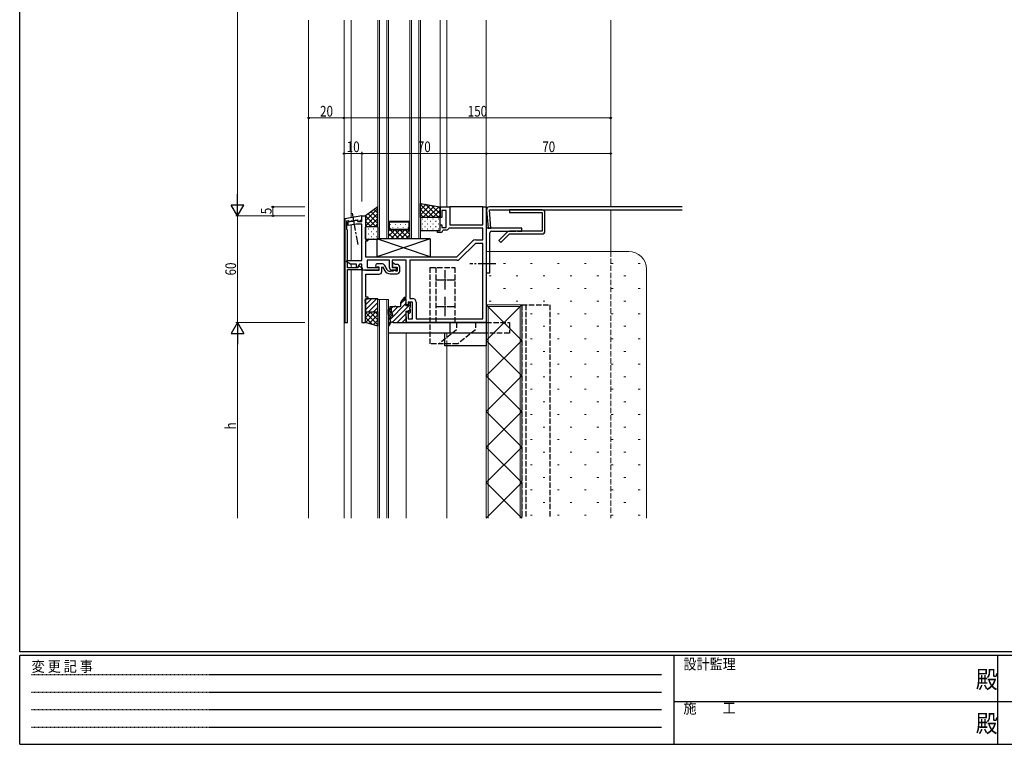
# Model space of a CAD drawing. Extents: x 0 to 1133, y 0 to 806.
# Drawn here: x 4 to 558, y 0 to 407 of the extents above; entities that cross this region are included whole.
import ezdxf

# ---------------------------------------------------------------- set-up
doc = ezdxf.new("R2010")
doc.units = 0
for name, pattern in [('HIDDEN', [0.375, 0.25, -0.125]), ('YCENTER_1', [13, 10, -1, 1, -1]), ('YHIDDEN_1', [4, 3, -1])]:
    doc.linetypes.add(name, pattern=pattern)
for name, color, linetype, lineweight in [('YKK_11', 7, 'CONTINUOUS', 30), ('YKK_11E', 7, 'CONTINUOUS', 13), ('YKK_12', 2, 'CONTINUOUS', 13), ('YKK_13', 4, 'CONTINUOUS', 30), ('YKK_D', 6, 'CONTINUOUS', 13), ('YSS_K', 3, 'CONTINUOUS', 13)]:
    doc.layers.add(name, color=color, linetype=linetype, lineweight=lineweight)
doc.layers.add('YKK_ZWAK', color=7, linetype='CONTINUOUS')
doc.styles.add('text-b', font='extslim2.shx', dxfattribs={"width": 0.8, "bigfont": 'extfont2.shx'})
doc.styles.add('YKK_OSSTYLE1', font='romans.shx', dxfattribs={"width": 0.9, "bigfont": 'EXTFONT.SHX'})

# ---------------------------------------------------------------- blocks, each defined once
blk = doc.blocks.new('A201')
at = {"layer": 'YKK_ZWAK', "color": 254, "linetype": 'Continuous'}
for p, q in [((21, 35), (21, 410)), ((571, 35), (21, 35)), ((544, 34), (21, 34)), ((21, 9), (21, 34)), ((205, 34), (205, 9)), ((296, 34), (296, 9)), ((21, 9), (544, 9))]:
    blk.add_line(p, q, dxfattribs=at)
at = {"layer": 'YKK_ZWAK', "color": 131, "linetype": 'HIDDEN'}
for p, q in [((24.28, 28.63), (201.57, 28.63)), ((24.28, 23.68), (201.57, 23.68)), ((24.28, 18.74), (201.57, 18.74)), ((24.28, 13.79), (201.57, 13.79))]:
    blk.add_line(p, q, dxfattribs=at)
at = {"layer": 'YKK_ZWAK', "color": 131, "linetype": 'Continuous'}
for p, q in [((205, 21), (297, 21)), ((297, 21), (389, 21))]:
    blk.add_line(p, q, dxfattribs=at)
at = {"layer": 'YKK_ZWAK', "color": 131, "linetype": 'Continuous', "style": 'YKK_OSSTYLE1', "width": 0.9}
for s, p in [('設計監理', (207.69, 30.05)), ('変 更 記 事', (24.37, 29.39)), ('施\u3000\u3000工', (207.69, 17.68))]:
    blk.add_text(s, height=3, dxfattribs=at).set_placement(p)
at = {"layer": 'YKK_ZWAK', "color": 254, "linetype": 'Continuous', "style": 'YKK_OSSTYLE1', "width": 0.9}
for p in [(289.94, 24.75), (289.94, 12.37)]:
    blk.add_text('殿', height=5, dxfattribs=at).set_placement(p)

msp = doc.modelspace()

# ---------------------------------------------------------------- linework, layer by layer
at = {"layer": 'YKK_11', "linetype": 'ByBlock', "lineweight": -2, "ltscale": 0.5}
for p, q in [((240.5, 296.09), (240.5, 302.09)), ((240.5, 302.09), (246, 302.09)), ((244, 300.09), (241.5, 300.09)), ((241.5, 300.09), (241.5, 296.09)), ((244, 290.59), (244, 300.09)), ((246, 302.09), (246, 292.09)), ((264.5, 292.09), (264.5, 302.09)), ((264.5, 302.09), (266.5, 302.09)), ((266.5, 302.09), (266.5, 237.09)), ((196.5, 297.09), (187, 295.42)), ((187, 295.42), (187, 237.09)), ((188, 294.26), (188.54, 294.54)), ((188, 289.49), (188, 294.26)), ((188.54, 294.54), (189.31, 294)), ((188.8, 293.72), (191.14, 294.13)), ((188.8, 291.69), (188.8, 293.72)), ((189.31, 294), (193.85, 294.8)), ((191.14, 294.13), (191.35, 294.02)), ((191.35, 294.02), (192.3, 294.19)), ((192.3, 294.19), (192.46, 294.37)), ((192.46, 294.37), (193.94, 294.63)), ((193.85, 294.8), (194.37, 293.89)), ((193.94, 294.63), (194.3, 293.99)), ((194.3, 293.99), (196.5, 293.99)), ((194.37, 293.89), (194.77, 293.89)), ((194.77, 293.89), (196, 294.6)), ((196.5, 295.47), (196.5, 297.09)), ((196.5, 293.99), (196.5, 297.09)), ((196.5, 297.09), (198.5, 297.09)), ((198.5, 297.09), (198.5, 283.79)), ((241.5, 296.09), (240.5, 296.09)), ((188.4, 289.09), (188, 289.49)), ((188.4, 267.79), (188.4, 289.09)), ((193.36, 292.49), (188.8, 291.69)), ((196.5, 292.49), (193.36, 292.49)), ((196.5, 271.99), (196.5, 292.49)), ((239, 287.79), (239, 288.79)), ((239, 288.79), (240.5, 288.79)), ((240.5, 288.79), (240.5, 292.09)), ((240.5, 292.09), (241.5, 292.09)), ((241.5, 292.09), (241.5, 290.59)), ((241.5, 290.59), (244, 290.59)), ((242.3, 289.09), (242, 288.79)), ((244, 289.09), (242.3, 289.09)), ((245.61, 290.09), (245.34, 289.93)), ((264.5, 290.09), (245.61, 290.09)), ((246, 292.09), (264.5, 292.09)), ((264.5, 283.59), (264.5, 290.09)), ((198.5, 283.79), (199.5, 283.79)), ((199.5, 282.79), (198.5, 282.79)), ((198.5, 282.79), (198.5, 274.09)), ((199.5, 283.79), (200, 283.29)), ((200, 283.29), (199.5, 282.79)), ((241, 287.79), (239, 287.79)), ((250, 274.09), (258.91, 283.01)), ((260.33, 283.59), (264.5, 283.59)), ((260.33, 281.59), (251.41, 272.68)), ((264.5, 281.59), (260.33, 281.59)), ((264.5, 239.09), (264.5, 281.59)), ((187.93, 271.24), (188.13, 271.99)), ((188.13, 271.99), (196.5, 271.99)), ((198.5, 274.09), (204.54, 274.09)), ((212, 272.09), (199.5, 272.09)), ((199.5, 272.09), (199.5, 268.09)), ((204.54, 274.09), (204.73, 273.97)), ((204.73, 273.97), (205.27, 273.97)), ((205.27, 273.97), (205.46, 274.09)), ((205.46, 274.09), (250, 274.09)), ((212, 268.09), (212, 272.09)), ((221.5, 272.09), (213.5, 272.09)), ((213.5, 272.09), (213.5, 268.09)), ((221.5, 251.39), (221.5, 272.09)), ((250, 272.09), (223.5, 272.09)), ((223.5, 272.09), (223.5, 250.59)), ((190.1, 269.99), (187.93, 271.24)), ((194.15, 267.79), (188.4, 267.79)), ((188.4, 237.09), (188.4, 266.89)), ((188.4, 266.89), (196.8, 266.89)), ((193.5, 269.99), (190.1, 269.99)), ((193.5, 268.06), (193.5, 269.99)), ((193.94, 267.94), (193.5, 268.06)), ((195.13, 269.99), (193.94, 267.94)), ((194.67, 268.69), (194.15, 267.79)), ((195.07, 268.69), (194.67, 268.69)), ((196.8, 267.69), (195.07, 268.69)), ((196.5, 269.99), (195.13, 269.99)), ((196.5, 266.59), (196.5, 269.99)), ((206, 266.59), (196.5, 266.59)), ((196.8, 266.89), (196.8, 267.69)), ((199.5, 268.09), (206, 268.09)), ((206, 268.09), (206, 266.59)), ((213.5, 268.09), (215.8, 268.09)), ((215.8, 266.59), (213.5, 266.59)), ((215.8, 268.09), (215.8, 266.59)), ((220, 250.89), (220.5, 251.39)), ((220.5, 250.39), (220, 250.89)), ((220.5, 251.39), (221.5, 251.39)), ((221.5, 250.39), (220.5, 250.39)), ((221.5, 247.09), (221.5, 250.39)), ((223.5, 250.59), (225, 250.59)), ((222.5, 247.09), (221.5, 247.09)), ((225, 248.59), (222.5, 248.59)), ((222.5, 248.59), (222.5, 247.09)), ((225, 239.09), (225, 248.59)), ((227, 248.59), (227, 239.09)), ((221.5, 237.09), (221.5, 243.09)), ((221.5, 243.09), (222.5, 243.09)), ((222.5, 243.09), (222.5, 239.09)), ((222.5, 239.09), (225, 239.09)), ((227, 239.09), (264.5, 239.09)), ((187, 237.09), (188.4, 237.09)), ((266.5, 237.09), (221.5, 237.09))]:
    msp.add_line(p, q, dxfattribs=at)
at = {"layer": 'YKK_11'}
for p, q in [((196.5, 266.59), (196.5, 237.09)), ((198.44, 266.59), (196.5, 266.59)), ((198.7, 266.44), (198.44, 266.59)), ((198.96, 266.29), (198.7, 266.44)), ((206, 266.29), (198.96, 266.29)), ((204.2, 268.99), (204.2, 268.89)), ((205.32, 268.33), (205.5, 268.39)), ((207.65, 270.19), (205.4, 270.19)), ((205.5, 268.39), (206, 268.39)), ((206, 268.39), (206, 266.29)), ((207.7, 268.21), (208.14, 268.33)), ((207.7, 265.79), (207.7, 268.21)), ((208.14, 268.33), (209.35, 266.24)), ((210.65, 266.99), (209.38, 269.19)), ((214.01, 265.99), (212.38, 265.99)), ((214.5, 270.49), (213.7, 270.49)), ((213.7, 270.49), (213.7, 268.79)), ((214.38, 266.16), (214.01, 265.99)), ((215.2, 269.79), (214.5, 270.49)), ((214.82, 268.23), (215, 268.29)), ((215, 268.29), (216.3, 268.29)), ((216.3, 269.79), (215.2, 269.79)), ((215.79, 265.99), (215.42, 266.16)), ((216.3, 265.99), (215.79, 265.99)), ((216.3, 268.29), (216.3, 265.99)), ((217.8, 265.99), (217.8, 268.29)), ((198.7, 251.39), (198.7, 264.29)), ((198.7, 264.29), (206.2, 264.29)), ((212.38, 264.49), (216.3, 264.49)), ((198.38, 249.83), (198.5, 250.01)), ((198.38, 249.28), (198.38, 249.83)), ((198.5, 249.09), (198.38, 249.28)), ((198.5, 250.01), (198.5, 250.39)), ((198.5, 250.39), (200, 250.39)), ((200, 251.39), (198.7, 251.39)), ((200, 250.39), (200, 251.39)), ((198.38, 248.83), (198.5, 249.01)), ((198.38, 248.28), (198.38, 248.83)), ((198.5, 248.09), (198.38, 248.28)), ((198.5, 249.01), (198.5, 249.09)), ((198.5, 237.09), (198.5, 248.09)), ((196.5, 237.09), (198.5, 237.09))]:
    msp.add_line(p, q, dxfattribs=at)
at = {"layer": 'YKK_11', "linetype": 'ByBlock', "lineweight": -2, "ltscale": 0.5}
for centre, radius, start, end in [((195.5, 295.47), 1, 300, 0), ((241, 288.79), 1, 270, 360), ((244, 290.59), 1.5, 270, 333.6122), ((260.33, 281.59), 2, 90, 135), ((250, 274.09), 2, 270, 315), ((213.5, 268.09), 1.5, 180, 270), ((225, 248.59), 2, 0, 90)]:
    msp.add_arc(centre, radius, start, end, dxfattribs=at)
at = {"layer": 'YKK_11'}
for centre, radius, start, end in [((205.4, 268.99), 1.2, 90, 180), ((204.9, 268.89), 0.7, 180, 306.8699), ((207.65, 268.19), 2, 30, 90), ((212.38, 267.99), 3.5, 210, 270), ((212.38, 267.99), 2, 210, 270), ((214.4, 268.79), 0.7, 180, 306.8699), ((214.9, 265.69), 0.7, 41.8733, 138.1267), ((216.3, 268.29), 1.5, 0, 90), ((216.3, 265.99), 1.5, 270, 360), ((206.2, 265.79), 1.5, 270, 360)]:
    msp.add_arc(centre, radius, start, end, dxfattribs=at)
at = {"layer": 'YKK_11E', "linetype": 'ByBlock', "lineweight": -2, "ltscale": 0.5}
for p, q in [((266.5, 290.09), (266.5, 265.09)), ((286.5, 290.09), (266.5, 290.09)), ((269.5, 288.49), (283.04, 288.49)), ((283.04, 288.49), (283.23, 288.61)), ((283.23, 288.61), (283.77, 288.61)), ((283.77, 288.61), (283.96, 288.49)), ((283.96, 288.49), (286.5, 288.49)), ((286.5, 288.49), (286.5, 290.09)), ((268.5, 265.09), (268.5, 287.49)), ((266.5, 265.09), (268.5, 265.09))]:
    msp.add_line(p, q, dxfattribs=at)
msp.add_arc((269.5, 287.49), 1, 90, 180, dxfattribs=at)
at = {"layer": 'YKK_12'}
for p, q in [((166.5, 127.09), (166.5, 407.09)), ((186.5, 127.09), (186.5, 407.09)), ((190.5, 296.04), (190.5, 407.09)), ((205.5, 407.09), (205.5, 284.09)), ((206.5, 407.09), (206.5, 284.09)), ((210.5, 284.09), (210.5, 407.09)), ((211.5, 284.09), (211.5, 407.09)), ((223.5, 407.09), (223.5, 284.09)), ((224.5, 407.09), (224.5, 284.09)), ((228.5, 284.09), (228.5, 407.09)), ((229.5, 284.09), (229.5, 407.09)), ((240.5, 302.09), (240.5, 407.09)), ((244.3, 302.09), (244.3, 407.09)), ((266.5, 127.09), (266.5, 407.09)), ((266.5, 302.09), (266.5, 407.09)), ((336.5, 407.09), (336.5, 302.09)), ((266.5, 302.09), (240.5, 302.09)), ((336.5, 300.49), (336.5, 277.09)), ((190.5, 294.02), (190.5, 294.21)), ((211.5, 294.09), (223.5, 294.09)), ((212, 293.59), (223, 293.59)), ((212, 293.59), (212, 290.3)), ((223, 293.59), (223, 290.3)), ((190.5, 271.99), (190.5, 291.99)), ((212.5, 289.09), (211.5, 290.09)), ((211.5, 290.09), (211.5, 284.09)), ((212, 290.3), (212.71, 289.59)), ((222.5, 289.09), (212.5, 289.09)), ((222.29, 289.59), (212.71, 289.59)), ((223, 290.3), (222.29, 289.59)), ((223.5, 290.09), (222.5, 289.09)), ((223.5, 284.09), (223.5, 290.09)), ((205.5, 284.09), (211.5, 284.09)), ((211.5, 284.09), (223.5, 284.09)), ((223.5, 284.09), (229.5, 284.09)), ((190.5, 267.79), (190.5, 269.99)), ((190.5, 127.09), (190.5, 266.89)), ((205.5, 127.09), (205.5, 250.09)), ((205.5, 250.09), (211.5, 250.09)), ((206.5, 127.09), (206.5, 250.09)), ((210.5, 250.09), (210.5, 127.09)), ((211.5, 250.09), (211.5, 127.09)), ((221.5, 231.09), (221.5, 127.09)), ((244.3, 224.09), (244.3, 127.09))]:
    msp.add_line(p, q, dxfattribs=at)
at = {"layer": 'YKK_12', "linetype": 'Continuous'}
for p, q in [((211.5, 290.07), (217.47, 284.09)), ((211.5, 288.51), (212.29, 289.3)), ((211.5, 285.68), (214.91, 289.09)), ((212.58, 292.19), (212.58, 292.39)), ((212.74, 284.09), (217.74, 289.09)), ((213.99, 290.58), (213.99, 290.78)), ((215.3, 289.09), (220.3, 284.09)), ((215.41, 292.19), (215.41, 292.39)), ((215.57, 284.09), (220.57, 289.09)), ((216.82, 290.58), (216.82, 290.78)), ((218.13, 289.09), (223.13, 284.09)), ((218.24, 292.19), (218.24, 292.39)), ((218.4, 284.09), (223.5, 289.19)), ((219.65, 290.58), (219.65, 290.78)), ((220.96, 289.09), (223.5, 286.55)), ((221.07, 292.19), (221.07, 292.39)), ((222.48, 290.58), (222.48, 290.78)), ((223.14, 289.74), (223.5, 289.38)), ((211.5, 287.24), (214.64, 284.09)), ((211.5, 284.41), (211.82, 284.09)), ((221.23, 284.09), (223.5, 286.37))]:
    msp.add_line(p, q, dxfattribs=at)
at = {"layer": 'YKK_12', "linetype": 'YHIDDEN_1'}
for p, q in [((336.5, 277.09), (336.5, 127.09)), ((221.5, 231.09), (266.5, 231.09)), ((244.3, 224.09), (244.3, 231.09))]:
    msp.add_line(p, q, dxfattribs=at)
at = {"layer": 'YKK_13'}
for p, q in [((205.5, 302.09), (198.5, 297.09)), ((205.5, 291.09), (205.5, 302.09)), ((229.5, 296.09), (229.5, 304.09)), ((229.5, 304.09), (240.5, 302.09)), ((240.5, 302.09), (240.5, 296.09)), ((246, 302.09), (246, 292.09)), ((264.5, 302.09), (246, 302.09)), ((264.5, 292.09), (264.5, 302.09)), ((266.65, 300.35), (267.55, 290.09)), ((376.62, 302.09), (268.25, 302.09)), ((269.14, 290.23), (268.25, 300.49)), ((268.25, 300.49), (376.62, 300.49)), ((297.9, 300.49), (279.5, 300.49)), ((279.5, 300.49), (279.5, 298.89)), ((198.5, 297.09), (198.5, 291.09)), ((240.5, 296.09), (229.5, 296.09)), ((229.5, 295.79), (229.5, 289.09)), ((240.2, 296.09), (229.8, 296.09)), ((240.5, 289.09), (240.5, 295.79)), ((279.5, 298.89), (297.9, 298.89)), ((297.9, 298.89), (297.9, 288.49)), ((299.5, 288.49), (299.5, 298.89)), ((198.5, 291.09), (205.5, 291.09)), ((198.5, 284.09), (198.5, 290.79)), ((198.8, 291.09), (205.2, 291.09)), ((205.5, 290.79), (205.5, 284.09)), ((229.8, 288.79), (240.2, 288.79)), ((246, 292.09), (264.5, 292.09)), ((267.55, 290.09), (269.14, 290.23)), ((297.9, 288.49), (279.5, 288.49)), ((205.2, 283.79), (198.8, 283.79)), ((278.37, 288.02), (273.53, 283.19)), ((273.53, 283.19), (274.67, 282.06)), ((274.67, 282.06), (279.5, 286.89)), ((279.5, 286.89), (297.9, 286.89)), ((205.5, 250.39), (198.5, 250.39)), ((198.5, 250.39), (198.5, 243.09)), ((205.5, 243.09), (205.5, 250.39)), ((218.55, 248.67), (219.5, 250.09)), ((219.5, 250.39), (219.8, 250.39)), ((219.5, 250.39), (219.5, 250.09)), ((219.8, 250.39), (219.8, 250.09)), ((219.8, 250.09), (221.2, 250.09)), ((221.22, 246.69), (221.5, 249.79)), ((211.5, 241.58), (211.5, 244.52)), ((212.2, 245.79), (212.2, 245.53)), ((212.28, 244.43), (212.3, 244.17)), ((212.43, 245.24), (212.77, 245.15)), ((212.5, 246.09), (215, 246.09)), ((213, 244.86), (213, 242.83)), ((215.4, 246.09), (218, 246.09)), ((218.5, 246.59), (218.5, 248.5)), ((221.22, 246.69), (222.78, 246.69)), ((222.78, 246.69), (222.78, 247.79)), ((223.08, 248.09), (223.58, 248.09)), ((223.88, 246.17), (223.88, 247.79)), ((223.88, 246.07), (223.88, 246.17)), ((223.88, 243.09), (223.88, 244.11)), ((198.5, 243.09), (205.5, 243.09)), ((198.5, 237.09), (198.5, 243.09)), ((198.5, 243.09), (205.5, 243.09)), ((205.5, 243.09), (205.5, 235.09)), ((212.2, 240.69), (211.58, 241.38)), ((211.8, 239.79), (211.9, 239.79)), ((211.8, 239.19), (211.9, 239.19)), ((211.9, 239.79), (212.6, 239.79)), ((212.38, 240.49), (212.2, 240.69)), ((212.2, 238.89), (212.2, 238.68)), ((212.38, 243.26), (212.41, 242.98)), ((212.49, 242.06), (212.52, 241.78)), ((212.73, 241.52), (213.25, 241.09)), ((213.33, 242.1), (213.77, 241.69)), ((221.2, 243.49), (221.5, 237.41)), ((221.2, 243.49), (222.26, 243.49)), ((222.78, 242.59), (222.78, 242.97)), ((223.79, 242.88), (223.29, 242.38)), ((205.5, 235.09), (198.5, 237.09)), ((214.55, 237.09), (221.2, 237.09)), ((215.5, 237.09), (266.5, 237.09)), ((246, 237.09), (246, 231.09)), ((266.5, 237.09), (266.5, 224.09)), ((266.5, 231.09), (211.5, 231.09)), ((243.17, 224.09), (243.17, 231.09)), ((266.5, 224.09), (243.17, 224.09))]:
    msp.add_line(p, q, dxfattribs=at)
at = {"layer": 'YKK_13', "linetype": 'Continuous'}
for p, q in [((205.5, 301.19), (198.5, 294.19)), ((201.75, 299.42), (205.5, 295.67)), ((203.4, 300.59), (205.5, 298.5)), ((205.05, 301.77), (205.5, 301.32)), ((230.15, 303.97), (229.5, 303.32)), ((232.54, 303.54), (229.5, 300.5)), ((229.5, 303.53), (236.94, 296.09)), ((234.94, 303.1), (229.5, 297.67)), ((229.5, 300.71), (234.11, 296.09)), ((237.33, 302.67), (230.75, 296.09)), ((232.27, 303.59), (239.77, 296.09)), ((239.72, 302.23), (233.58, 296.09)), ((235.73, 302.96), (240.5, 298.19)), ((240.5, 300.18), (236.41, 296.09)), ((239.19, 302.33), (240.5, 301.02)), ((205.5, 298.36), (198.5, 291.36)), ((198.76, 297.28), (198.5, 297.02)), ((198.5, 297.01), (204.42, 291.09)), ((198.5, 294.18), (201.59, 291.09)), ((200.1, 298.24), (205.5, 292.84)), ((205.5, 295.53), (201.06, 291.09)), ((229.5, 297.88), (231.28, 296.09)), ((230.34, 295.42), (230.54, 295.42)), ((231.95, 294), (232.15, 294)), ((233.37, 295.42), (233.57, 295.42)), ((234.98, 294), (235.18, 294)), ((236.4, 295.42), (236.59, 295.42)), ((238.01, 294), (238.21, 294)), ((240.5, 297.35), (239.24, 296.09)), ((239.43, 295.42), (239.62, 295.42)), ((198.5, 291.35), (198.76, 291.09)), ((198.62, 288.34), (198.82, 288.34)), ((200.04, 289.76), (200.24, 289.76)), ((201.65, 288.34), (201.85, 288.34)), ((203.07, 289.76), (203.27, 289.76)), ((205.5, 292.71), (203.89, 291.09)), ((204.68, 288.34), (204.88, 288.34)), ((230.34, 292.59), (230.54, 292.59)), ((230.34, 289.76), (230.54, 289.76)), ((231.95, 291.17), (232.15, 291.17)), ((233.37, 292.59), (233.57, 292.59)), ((233.37, 289.76), (233.57, 289.76)), ((234.98, 291.17), (235.18, 291.17)), ((236.4, 292.59), (236.59, 292.59)), ((236.4, 289.76), (236.59, 289.76)), ((238.01, 291.17), (238.21, 291.17)), ((239.43, 292.59), (239.62, 292.59)), ((239.43, 289.76), (239.62, 289.76)), ((198.62, 285.51), (198.82, 285.51)), ((200.04, 286.93), (200.24, 286.93)), ((200.04, 284.1), (200.24, 284.1)), ((201.65, 285.51), (201.85, 285.51)), ((203.07, 286.93), (203.27, 286.93)), ((203.07, 284.1), (203.27, 284.1)), ((204.68, 285.51), (204.88, 285.51)), ((198.5, 249.87), (199.02, 250.39)), ((198.5, 247.04), (201.85, 250.39)), ((198.5, 244.22), (204.68, 250.39)), ((220.85, 250.09), (218.5, 247.74)), ((200.21, 243.09), (205.5, 248.39)), ((203.03, 243.09), (205.5, 245.56)), ((212.28, 244.36), (211.5, 243.58)), ((221.31, 247.73), (212.2, 238.62)), ((214.02, 246.09), (212.95, 245.03)), ((216.85, 246.09), (213.12, 242.37)), ((223.88, 247.47), (213.74, 237.33)), ((223.72, 244.48), (222.97, 243.73)), ((198.5, 242.83), (198.76, 243.09)), ((198.5, 240), (201.59, 243.09)), ((198.5, 237.18), (204.42, 243.09)), ((205.5, 235.82), (198.5, 242.82)), ((202.56, 235.93), (198.5, 239.99)), ((200.64, 236.48), (205.5, 241.35)), ((205.5, 238.65), (201.06, 243.09)), ((202.84, 235.85), (205.5, 238.52)), ((205.5, 241.48), (203.89, 243.09)), ((212.52, 241.76), (211.84, 241.09)), ((221.27, 242.03), (216.33, 237.09)), ((221.4, 239.34), (219.16, 237.09)), ((198.6, 237.06), (198.5, 237.17)), ((205.04, 235.23), (205.5, 235.69)), ((212.12, 235.71), (211.81, 235.4))]:
    msp.add_line(p, q, dxfattribs=at)
at = {"layer": 'YKK_13', "linetype": 'YCENTER_1'}
for p, q in [((191.02, 298.67), (194.15, 280.94)), ((271.85, 270.09), (257.17, 270.09))]:
    msp.add_line(p, q, dxfattribs=at)
at = {"layer": 'YKK_13', "ltscale": 0.5}
for p, q in [((235, 274.09), (205, 284.09)), ((235, 284.09), (205, 274.09)), ((205, 284.09), (205, 274.09)), ((235, 284.09), (205, 284.09)), ((235, 284.09), (235, 274.09)), ((205, 274.09), (235, 274.09))]:
    msp.add_line(p, q, dxfattribs=at)
at = {"layer": 'YKK_13', "linetype": 'YHIDDEN_1'}
for p, q in [((234.94, 225.09), (234.94, 268.09)), ((234.94, 268.09), (248.73, 268.09)), ((238.13, 268.09), (238.13, 237.09)), ((248.73, 268.09), (248.73, 237.09)), ((286.5, 247.09), (286.5, 127.09)), ((286.5, 247.09), (302.27, 247.09)), ((288.8, 247.09), (288.8, 127.09)), ((302.27, 247.09), (302.27, 127.09)), ((238.13, 237.09), (260.4, 237.09)), ((249.79, 233.09), (239.94, 225.13)), ((249.79, 237.09), (249.79, 233.09)), ((260.4, 233.09), (250.5, 225.09)), ((260.4, 237.09), (260.4, 233.09)), ((266.5, 237.09), (279.5, 237.09)), ((279.5, 237.09), (279.5, 231.09)), ((279.5, 231.09), (266.5, 231.09)), ((250.5, 225.09), (234.94, 225.09))]:
    msp.add_line(p, q, dxfattribs=at)
at = {"layer": 'YKK_13', "linetype": 'YCENTER_1', "ltscale": 0.5}
for p, q in [((243.43, 255.59), (243.43, 266.59)), ((237.93, 261.09), (248.93, 261.09)), ((243.43, 240.59), (243.43, 251.59)), ((237.93, 246.09), (248.93, 246.09))]:
    msp.add_line(p, q, dxfattribs=at)
at = {"layer": 'YKK_13'}
for centre, radius, start, end in [((268.25, 300.49), 1.6, 90, 185), ((297.9, 298.89), 1.6, 0, 90), ((229.8, 295.79), 0.3, 90, 180), ((240.2, 295.79), 0.3, 360, 90), ((198.8, 290.79), 0.3, 90, 180), ((205.2, 290.79), 0.3, 360, 90), ((229.8, 289.09), 0.3, 180, 270), ((240.2, 289.09), 0.3, 270, 0), ((279.5, 286.89), 1.6, 90, 135), ((297.9, 288.49), 1.6, 270, 0), ((198.8, 284.09), 0.3, 180, 270), ((205.2, 284.09), 0.3, 270, 0), ((221.2, 249.79), 0.3, 349.6111, 90), ((211.88, 244.39), 0.4, 5.1348, 161.5446), ((212.34, 243.71), 0.3, 118.7112, 251.5584), ((212.5, 245.79), 0.3, 90, 180), ((212.5, 245.53), 0.3, 180, 255.9638), ((212.1, 244.15), 0.2, 298.7112, 5.1348), ((212.7, 244.86), 0.3, 0, 75.9638), ((215.2, 246.09), 0.2, 0, 180), ((218, 246.59), 0.5, 270, 0), ((218.8, 248.5), 0.3, 146.3099, 180), ((222.78, 243.49), 0.3, 300, 150), ((223.08, 247.79), 0.3, 90, 180), ((223.88, 245.09), 0.6, 117.0357, 242.9643), ((223.58, 247.79), 0.3, 0, 90), ((223.38, 246.07), 0.5, 297.0357, 360), ((223.38, 244.11), 0.5, 0, 62.9643), ((211.8, 241.58), 0.3, 180, 222.1355), ((211.8, 239.49), 0.3, 90, 270), ((211.9, 238.89), 0.3, 0, 90), ((212.45, 242.52), 0.3, 118.7128, 251.5568), ((212.5, 238.68), 0.3, 180, 260.5758), ((212.18, 243.24), 0.2, 5.1348, 71.5584), ((212.21, 242.96), 0.2, 298.7128, 5.1348), ((212.29, 242.04), 0.2, 5.1348, 71.5568), ((212.6, 240.69), 0.3, 222.1355, 269.5638), ((212.4, 238.09), 0.3, 312.7407, 80.5758), ((213.51, 241.86), 1, 185.1348, 188.1341), ((212.72, 241.75), 0.2, 188.1341, 252.3293), ((212.6, 240.09), 0.3, 270, 89.5638), ((212.6, 241.37), 0.2, 47.572, 72.3293), ((214, 242.83), 1, 180, 227.6207), ((213.5, 241.39), 0.4, 229.8866, 47.6207), ((222.26, 243.79), 0.3, 270, 330), ((223.08, 242.97), 0.3, 120, 180), ((223.08, 242.59), 0.3, 180, 315), ((223.58, 243.09), 0.3, 315, 0), ((214.98, 235.3), 3.5, 150.5153, 172.7045), ((211.81, 235.7), 0.3, 172.7045, 346.6849), ((212.11, 236.92), 0.2, 93.9497, 150.5153), ((212.08, 237.42), 0.3, 273.9497, 13.7684), ((214.83, 235.02), 2.8, 125.5749, 167.2639), ((212.56, 237.54), 0.2, 137.2027, 193.7684), ((214.98, 235.3), 3.5, 132.8067, 137.2027), ((213.5, 236.89), 0.5, 58.2117, 126.2616), ((214.55, 238.59), 1.5, 238.2117, 270), ((221.2, 237.39), 0.3, 270, 2.9146)]:
    msp.add_arc(centre, radius, start, end, dxfattribs=at)
at = {"layer": 'YKK_D'}
for p, q in [((126.5, 513.09), (126.5, 304.09)), ((166.5, 352.09), (186.5, 352.09)), ((186.5, 352.09), (336.5, 352.09)), ((196.5, 305.09), (196.5, 333.09)), ((196.5, 305.09), (196.5, 333.09)), ((186.5, 332.09), (196.5, 332.09)), ((196.5, 332.09), (266.5, 332.09)), ((336.5, 332.09), (266.5, 332.09)), ((164.5, 302.09), (145.5, 302.09)), ((146.5, 297.09), (146.5, 302.09)), ((164.5, 297.09), (125.5, 297.09)), ((126.5, 237.09), (126.5, 297.09)), ((164.5, 297.09), (145.5, 297.09)), ((164.5, 237.09), (125.5, 237.09)), ((164.5, 237.09), (125.5, 237.09)), ((126.5, 230.09), (126.5, 127.09))]:
    msp.add_line(p, q, dxfattribs=at)
at = {"layer": 'YKK_D', "lineweight": -2}
for p, q in [((126.5, 297.09), (126.5, 309.22)), ((126.5, 297.09), (123, 303.16)), ((130, 303.16), (123, 303.16)), ((126.5, 297.09), (130, 303.16)), ((126.5, 237.09), (123, 231.03)), ((126.5, 237.09), (130, 231.03)), ((126.5, 237.09), (126.5, 224.97)), ((123, 231.03), (130, 231.03))]:
    msp.add_line(p, q, dxfattribs=at)
at = {"layer": 'YKK_D', "linetype": 'ByBlock', "lineweight": -2}
for centre in [(166.5, 352.09), (186.5, 352.09), (186.5, 352.09), (336.5, 352.09), (186.5, 332.09), (196.5, 332.09), (196.5, 332.09), (266.5, 332.09), (266.5, 332.09), (336.5, 332.09), (146.5, 302.09), (146.5, 297.09)]:
    msp.add_circle(centre, 0.425, dxfattribs=at)
at = {"layer": 'YSS_K'}
for p, q in [((266.5, 277.09), (346.62, 277.09)), ((356.62, 267.09), (356.62, 127.09)), ((266.5, 127.09), (266.5, 247.09)), ((266.5, 247.09), (286.5, 247.09)), ((267.5, 127.09), (267.5, 246.09)), ((267.5, 246.09), (285.5, 246.09)), ((285.5, 246.09), (285.5, 127.09)), ((286.5, 247.09), (286.5, 127.09))]:
    msp.add_line(p, q, dxfattribs=at)
at = {"layer": 'YSS_K', "linetype": 'Continuous'}
for p, q in [((276.23, 270.34), (277.23, 270.34)), ((291.38, 270.34), (292.38, 270.34)), ((306.53, 270.34), (307.53, 270.34)), ((321.68, 270.34), (322.68, 270.34)), ((336.83, 270.34), (337.83, 270.34)), ((351.98, 270.34), (352.98, 270.34)), ((268.16, 263.27), (269.16, 263.27)), ((283.31, 263.27), (284.31, 263.27)), ((298.46, 263.27), (299.46, 263.27)), ((313.61, 263.27), (314.61, 263.27)), ((328.76, 263.27), (329.76, 263.27)), ((343.91, 263.27), (344.91, 263.27)), ((276.23, 256.19), (277.23, 256.19)), ((291.38, 256.19), (292.38, 256.19)), ((306.53, 256.19), (307.53, 256.19)), ((321.68, 256.19), (322.68, 256.19)), ((336.83, 256.19), (337.83, 256.19)), ((351.98, 256.19), (352.98, 256.19)), ((286.5, 247.09), (266.5, 227.09)), ((286.5, 227.09), (266.5, 247.09)), ((268.16, 249.12), (269.16, 249.12)), ((283.31, 249.12), (284.31, 249.12)), ((298.46, 249.12), (299.46, 249.12)), ((313.61, 249.12), (314.61, 249.12)), ((328.76, 249.12), (329.76, 249.12)), ((343.91, 249.12), (344.91, 249.12)), ((291.38, 242.04), (292.38, 242.04)), ((306.53, 242.04), (307.53, 242.04)), ((321.68, 242.04), (322.68, 242.04)), ((336.83, 242.04), (337.83, 242.04)), ((351.98, 242.04), (352.98, 242.04)), ((298.46, 234.97), (299.46, 234.97)), ((313.61, 234.97), (314.61, 234.97)), ((328.76, 234.97), (329.76, 234.97)), ((343.91, 234.97), (344.91, 234.97)), ((291.38, 227.89), (292.38, 227.89)), ((306.53, 227.89), (307.53, 227.89)), ((321.68, 227.89), (322.68, 227.89)), ((336.83, 227.89), (337.83, 227.89)), ((351.98, 227.89), (352.98, 227.89)), ((286.5, 227.09), (266.5, 207.09)), ((286.5, 207.09), (266.5, 227.09)), ((298.46, 220.82), (299.46, 220.82)), ((313.61, 220.82), (314.61, 220.82)), ((328.76, 220.82), (329.76, 220.82)), ((343.91, 220.82), (344.91, 220.82)), ((291.38, 213.74), (292.38, 213.74)), ((306.53, 213.74), (307.53, 213.74)), ((321.68, 213.74), (322.68, 213.74)), ((336.83, 213.74), (337.83, 213.74)), ((351.98, 213.74), (352.98, 213.74)), ((286.5, 207.09), (266.5, 187.09)), ((286.5, 187.09), (266.5, 207.09)), ((298.46, 206.67), (299.46, 206.67)), ((313.61, 206.67), (314.61, 206.67)), ((328.76, 206.67), (329.76, 206.67)), ((343.91, 206.67), (344.91, 206.67)), ((291.38, 199.59), (292.38, 199.59)), ((306.53, 199.59), (307.53, 199.59)), ((321.68, 199.59), (322.68, 199.59)), ((336.83, 199.59), (337.83, 199.59)), ((351.98, 199.59), (352.98, 199.59)), ((298.46, 192.52), (299.46, 192.52)), ((313.61, 192.52), (314.61, 192.52)), ((328.76, 192.52), (329.76, 192.52)), ((343.91, 192.52), (344.91, 192.52)), ((286.5, 187.09), (266.5, 167.09)), ((286.5, 167.09), (266.5, 187.09)), ((291.38, 185.44), (292.38, 185.44)), ((306.53, 185.44), (307.53, 185.44)), ((321.68, 185.44), (322.68, 185.44)), ((336.83, 185.44), (337.83, 185.44)), ((351.98, 185.44), (352.98, 185.44)), ((298.46, 178.37), (299.46, 178.37)), ((313.61, 178.37), (314.61, 178.37)), ((328.76, 178.37), (329.76, 178.37)), ((343.91, 178.37), (344.91, 178.37)), ((286.5, 167.09), (266.5, 147.09)), ((286.5, 147.09), (266.5, 167.09)), ((291.38, 171.29), (292.38, 171.29)), ((306.53, 171.29), (307.53, 171.29)), ((321.68, 171.29), (322.68, 171.29)), ((336.83, 171.29), (337.83, 171.29)), ((351.98, 171.29), (352.98, 171.29)), ((298.46, 164.22), (299.46, 164.22)), ((313.61, 164.22), (314.61, 164.22)), ((328.76, 164.22), (329.76, 164.22)), ((343.91, 164.22), (344.91, 164.22)), ((291.38, 157.14), (292.38, 157.14)), ((306.53, 157.14), (307.53, 157.14)), ((321.68, 157.14), (322.68, 157.14)), ((336.83, 157.14), (337.83, 157.14)), ((351.98, 157.14), (352.98, 157.14)), ((298.46, 150.07), (299.46, 150.07)), ((313.61, 150.07), (314.61, 150.07)), ((328.76, 150.07), (329.76, 150.07)), ((343.91, 150.07), (344.91, 150.07)), ((286.5, 147.09), (266.5, 127.1)), ((286.49, 127.09), (266.5, 147.09)), ((291.38, 142.99), (292.38, 142.99)), ((306.53, 142.99), (307.53, 142.99)), ((321.68, 142.99), (322.68, 142.99)), ((336.83, 142.99), (337.83, 142.99)), ((351.98, 142.99), (352.98, 142.99)), ((298.46, 135.92), (299.46, 135.92)), ((313.61, 135.92), (314.61, 135.92)), ((328.76, 135.92), (329.76, 135.92)), ((343.91, 135.92), (344.91, 135.92)), ((291.38, 128.84), (292.38, 128.84)), ((306.53, 128.84), (307.53, 128.84)), ((321.68, 128.84), (322.68, 128.84)), ((336.83, 128.84), (337.83, 128.84)), ((351.98, 128.84), (352.98, 128.84)), ((286.5, 127.09), (286.5, 127.09))]:
    msp.add_line(p, q, dxfattribs=at)
at = {"layer": 'YSS_K'}
msp.add_arc((346.62, 267.09), 10, 0, 90, dxfattribs=at)

# ---------------------------------------------------------------- block references
at = {"layer": 'YKK_ZWAK', "xscale": 2, "yscale": 2, "zscale": 2}
msp.add_blockref('A201', (-38, -18), dxfattribs=at)

# ---------------------------------------------------------------- texts
at = {"layer": 'YKK_D', "style": 'text-b', "width": 0.8}
for s, p in [('20', (172.98, 352.89)), ('150', (256.06, 352.89)), ('10', (187.98, 332.89)), ('70', (227.98, 332.89)), ('70', (297.98, 332.89))]:
    msp.add_text(s, height=6, dxfattribs=at).set_placement(p)
for s, p in [('5', (145.7, 297.99)), ('60', (125.7, 263.57)), ('h', (125.7, 176.99))]:
    msp.add_text(s, height=6, rotation=90, dxfattribs=at).set_placement(p)

doc.saveas('drawing.dxf')
